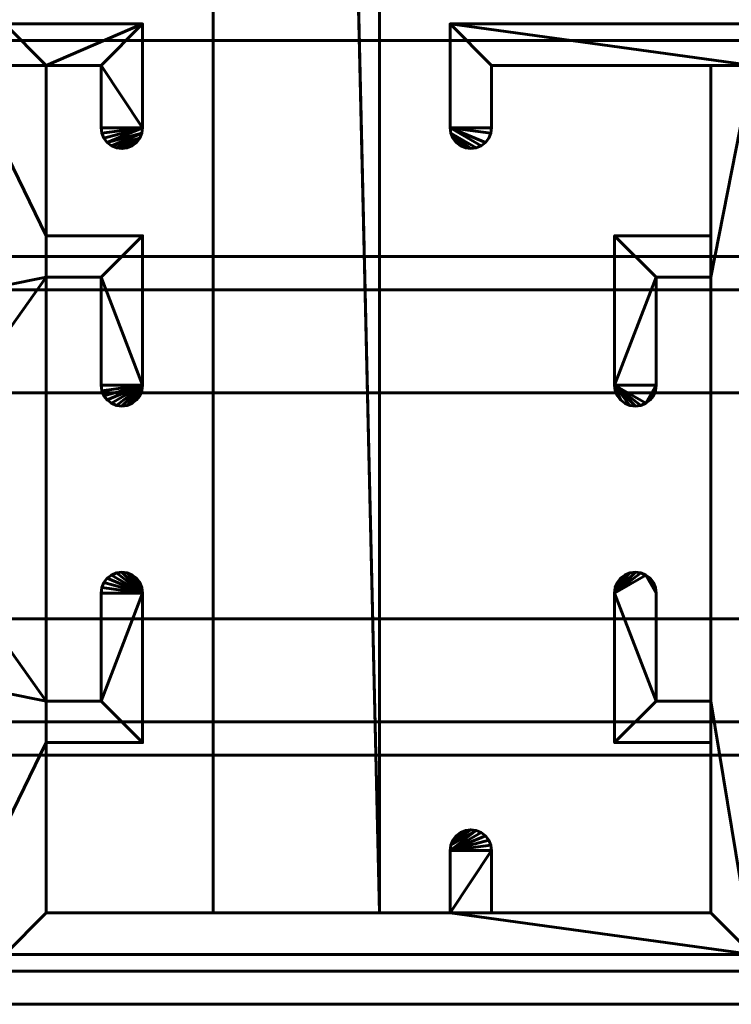
# Model space of a CAD drawing. Units: millimetres. Extents: x -1600 to 1600, y -49 to 1500.
# Drawn here: x -817 to -774, y -3 to 56 of the extents above; entities that cross this region are included whole.
import ezdxf

# ---------------------------------------------------------------- set-up
doc = ezdxf.new("R2010")
doc.units = ezdxf.units.MM
doc.layers.add('I-FURN', color=30, linetype='Continuous', lineweight=50)

msp = doc.modelspace()

# ---------------------------------------------------------------- meshes
at = {"layer": 'I-FURN', "lineweight": 60}
mesh = msp.add_polyface(dxfattribs=at)
corners = [(-795, 2.5, 2168.044), (-795, 1496.641, 2168.044), (-805, 1496.641, 2168.044), (-805, 436.641, 2168.044), (-805, 2.5, 2168.044)]
mesh.append_faces([[corners[k] for k in face] for face in [(4, 0, 3)]], dxfattribs={"vtx1": -1})
mesh.append_faces([[corners[k] for k in face] for face in [(1, 2, 3, 0)]], dxfattribs={"vtx2": -1})
mesh = msp.add_polyface(dxfattribs=at)
corners = [(-795, 2.5, 5), (-805, 2.5, 5), (-805, 436.641, 5), (-805, 1496.641, 5), (-795, 1496.641, 5)]
mesh.append_faces([[corners[k] for k in face] for face in [(3, 4, 2)]], dxfattribs={"vtx1": -1})
mesh.append_faces([[corners[k] for k in face] for face in [(0, 1, 2, 4)]], dxfattribs={"vtx2": -1})
mesh = msp.add_polyface(dxfattribs=at)
corners = [(-795, 2.5, 2168.044), (-795, 2.5, 5), (-795, 1496.641, 5), (-795, 1496.641, 2168.044)]
mesh.append_faces([[corners[k] for k in face] for face in [(0, 1, 2, 3)]])
mesh = msp.add_polyface(dxfattribs=at)
corners = [(-805, 436.641, 2168.044), (-805, 436.641, 5), (-805, 2.5, 5), (-805, 2.5, 2168.044)]
mesh.append_faces([[corners[k] for k in face] for face in [(0, 1, 2, 3)]])
mesh = msp.add_polyface(dxfattribs=at)
corners = [(-1600, -3, 2200.043), (1600, -3, 2200.043), (1600, 57, 2200.043), (-1600, 57, 2200.043)]
mesh.append_faces([[corners[k] for k in face] for face in [(0, 1, 2, 3)]])
mesh = msp.add_polyface(dxfattribs=at)
corners = [(-1600, 57, 2168.044), (1600, 57, 2168.044), (1600, 40, 2168.044), (-1600, 40, 2168.044)]
mesh.append_faces([[corners[k] for k in face] for face in [(0, 1, 2, 3)]])
mesh = msp.add_polyface(dxfattribs=at)
corners = [(-862.55, 48.64, 2168.044), (-857.3, 48.64, 2168.044), (-857.3, 50.64, 2168.044), (-860.05, 50.64, 2168.044), (-860.05, 53.5, 2168.044), (-844.95, 53.5, 2168.044), (-844.95, 50.64, 2168.044), (-847.7, 50.64, 2168.044), (-847.7, 48.64, 2168.044), (-842.45, 48.64, 2168.044), (-842.45, 0, 2168.044), (-817.55, 0, 2168.044), (-772.55, 0, 2168.044), (-772.55, 53.5, 2168.044), (-742.55, 53.5, 2168.044), (-742.55, 56, 2168.044), (-790.75, 56, 2168.044), (-790.75, 49.75, 2168.044), (-790.707, 49.426, 2168.044), (-790.583, 49.125, 2168.044), (-790.384, 48.866, 2168.044), (-790.125, 48.667, 2168.044), (-789.824, 48.543, 2168.044), (-789.5, 48.5, 2168.044), (-789.176, 48.543, 2168.044), (-788.875, 48.667, 2168.044), (-788.616, 48.866, 2168.044), (-788.418, 49.125, 2168.044), (-788.293, 49.426, 2168.044), (-788.25, 49.75, 2168.044), (-788.25, 53.5, 2168.044), (-775.05, 53.5, 2168.044), (-775.05, 43.25, 2168.044), (-780.85, 43.25, 2168.044), (-780.85, 34.25, 2168.044), (-780.807, 33.926, 2168.044), (-780.683, 33.625, 2168.044), (-780.484, 33.366, 2168.044), (-780.225, 33.167, 2168.044), (-779.924, 33.043, 2168.044), (-779.6, 33, 2168.044), (-779.276, 33.043, 2168.044), (-778.975, 33.167, 2168.044), (-778.716, 33.366, 2168.044), (-778.517, 33.625, 2168.044), (-778.393, 33.926, 2168.044), (-778.35, 34.25, 2168.044), (-778.35, 40.75, 2168.044), (-775.05, 40.75, 2168.044), (-775.05, 15.25, 2168.044), (-778.35, 15.25, 2168.044), (-778.35, 21.75, 2168.044), (-778.393, 22.074, 2168.044), (-778.517, 22.375, 2168.044), (-778.716, 22.634, 2168.044), (-778.975, 22.833, 2168.044), (-779.276, 22.957, 2168.044), (-779.6, 23, 2168.044), (-779.924, 22.957, 2168.044), (-780.225, 22.833, 2168.044), (-780.484, 22.634, 2168.044), (-780.683, 22.375, 2168.044), (-780.807, 22.074, 2168.044), (-780.85, 21.75, 2168.044), (-780.85, 12.75, 2168.044), (-775.05, 12.75, 2168.044), (-775.05, 2.5, 2168.044), (-788.25, 2.5, 2168.044), (-788.25, 6.25, 2168.044), (-788.293, 6.574, 2168.044), (-788.418, 6.875, 2168.044), (-788.616, 7.134, 2168.044), (-788.875, 7.333, 2168.044), (-789.176, 7.457, 2168.044), (-789.5, 7.5, 2168.044), (-789.824, 7.457, 2168.044), (-790.125, 7.333, 2168.044), (-790.384, 7.134, 2168.044), (-790.583, 6.875, 2168.044), (-790.707, 6.574, 2168.044), (-790.75, 6.25, 2168.044), (-790.75, 2.5, 2168.044), (-815.05, 2.5, 2168.044), (-815.05, 12.75, 2168.044), (-809.25, 12.75, 2168.044), (-809.25, 21.75, 2168.044), (-809.293, 22.074, 2168.044), (-809.417, 22.375, 2168.044), (-809.616, 22.634, 2168.044), (-809.875, 22.833, 2168.044), (-810.176, 22.957, 2168.044), (-810.5, 23, 2168.044), (-810.824, 22.957, 2168.044), (-811.125, 22.833, 2168.044), (-811.384, 22.634, 2168.044), (-811.583, 22.375, 2168.044), (-811.707, 22.074, 2168.044), (-811.75, 21.75, 2168.044), (-811.75, 15.25, 2168.044), (-815.05, 15.25, 2168.044), (-815.05, 40.75, 2168.044), (-811.75, 40.75, 2168.044), (-811.75, 34.25, 2168.044), (-811.707, 33.926, 2168.044), (-811.583, 33.625, 2168.044), (-811.384, 33.366, 2168.044), (-811.125, 33.167, 2168.044), (-810.824, 33.043, 2168.044), (-810.5, 33, 2168.044), (-810.176, 33.043, 2168.044), (-809.875, 33.167, 2168.044), (-809.616, 33.366, 2168.044), (-809.417, 33.625, 2168.044), (-809.293, 33.926, 2168.044), (-809.25, 34.25, 2168.044), (-809.25, 43.25, 2168.044), (-815.05, 43.25, 2168.044), (-815.05, 53.5, 2168.044), (-811.75, 53.5, 2168.044), (-811.75, 49.75, 2168.044), (-811.707, 49.426, 2168.044), (-811.583, 49.125, 2168.044), (-811.384, 48.866, 2168.044), (-811.125, 48.667, 2168.044), (-810.824, 48.543, 2168.044), (-810.5, 48.5, 2168.044), (-810.176, 48.543, 2168.044), (-809.875, 48.667, 2168.044), (-809.616, 48.866, 2168.044), (-809.417, 49.125, 2168.044), (-809.293, 49.426, 2168.044), (-809.25, 49.75, 2168.044), (-809.25, 56, 2168.044), (-817.55, 56, 2168.044), (-862.55, 56, 2168.044), (-839.95, 43.25, 2168.044), (-839.95, 53.5, 2168.044), (-820.05, 53.5, 2168.044), (-820.05, 39.75, 2168.044), (-825.05, 39.75, 2168.044), (-825.05, 37.25, 2168.044), (-817.55, 37.25, 2168.044), (-817.55, 18.75, 2168.044), (-825.05, 18.75, 2168.044), (-825.05, 16.25, 2168.044), (-820.05, 16.25, 2168.044), (-820.05, 2.5, 2168.044), (-839.95, 2.5, 2168.044), (-839.95, 12.75, 2168.044), (-834.15, 12.75, 2168.044), (-834.15, 18.75, 2168.044), (-832.45, 18.75, 2168.044), (-832.45, 23, 2168.044), (-836.65, 23, 2168.044), (-836.65, 15.25, 2168.044), (-839.95, 15.25, 2168.044), (-839.95, 40.75, 2168.044), (-836.65, 40.75, 2168.044), (-836.65, 33, 2168.044), (-832.45, 33, 2168.044), (-832.45, 37.25, 2168.044), (-834.15, 37.25, 2168.044), (-834.15, 43.25, 2168.044)]
mesh.append_faces([[corners[k] for k in face] for face in [(161, 158, 159, 160), (89, 87, 88), (140, 138, 139), (127, 125, 126)]], dxfattribs={"vtx0": -1})
mesh.append_faces([[corners[k] for k in face] for face in [(117, 137, 116), (68, 81, 67), (85, 98, 84), (56, 63, 55), (115, 101, 114), (132, 118, 131), (29, 17, 28)]], dxfattribs={"vtx0": -1, "vtx1": -1})
mesh.append_faces([[corners[k] for k in face] for face in [(142, 145, 99), (141, 100, 138, 140), (138, 100, 116, 137), (133, 137, 117, 132), (67, 81, 12, 66), (51, 55, 63, 50), (31, 13, 16, 30)]], dxfattribs={"vtx0": -1, "vtx1": -1, "vtx2": -1})
mesh.append_faces([[corners[k] for k in face] for face in [(146, 11, 82, 83), (9, 156, 135, 136)]], dxfattribs={"vtx0": -1, "vtx1": -1, "vtx3": -1})
mesh.append_faces([[corners[k] for k in face] for face in [(147, 10, 11, 146), (150, 153, 154, 149), (142, 99, 100, 141), (135, 156, 157, 162), (4, 134, 0, 3), (116, 100, 101, 115), (128, 124, 125, 127), (129, 123, 124, 128), (90, 85, 86), (50, 63, 64), (65, 49, 50, 64), (51, 54, 55), (123, 129, 130), (30, 16, 17, 29), (17, 25, 26), (34, 46, 47, 33), (13, 48, 49, 12)]], dxfattribs={"vtx0": -1, "vtx2": -1})
mesh.append_faces([[corners[k] for k in face] for face in [(10, 147, 148, 155), (134, 4, 5, 136), (136, 5, 6, 9), (13, 31, 32, 48)]], dxfattribs={"vtx0": -1, "vtx2": -1, "vtx3": -1})
mesh.append_faces([[corners[k] for k in face] for face in [(85, 96, 97, 98), (85, 92, 93, 94), (114, 103, 104, 105), (114, 107, 108, 109), (114, 101, 102, 103), (131, 118, 119, 120), (80, 71, 72, 73), (63, 56, 57, 58), (34, 39, 40, 41), (17, 26, 27, 28), (34, 37, 38, 39)]], dxfattribs={"vtx0": -1, "vtx3": -1})
mesh.append_faces([[corners[k] for k in face] for face in [(152, 153, 150, 151), (8, 9, 6, 7), (77, 78, 75, 76), (21, 22, 20)]], dxfattribs={"vtx1": -1})
mesh.append_faces([[corners[k] for k in face] for face in [(95, 96, 85, 94), (91, 92, 85, 90), (106, 107, 114, 105), (117, 118, 132), (121, 122, 131, 120), (70, 71, 80, 69), (59, 60, 63, 58), (41, 42, 34)]], dxfattribs={"vtx1": -1, "vtx2": -1})
mesh.append_faces([[corners[k] for k in face] for face in [(145, 146, 83, 99), (65, 66, 12, 49), (42, 43, 46, 34)]], dxfattribs={"vtx1": -1, "vtx2": -1, "vtx3": -1})
mesh.append_faces([[corners[k] for k in face] for face in [(154, 155, 148, 149), (9, 10, 155, 156), (83, 84, 98, 99), (81, 82, 11, 12), (89, 90, 86, 87), (109, 110, 113, 114), (161, 162, 157, 158), (133, 134, 136, 137), (122, 123, 130, 131), (79, 80, 73, 74), (78, 79, 74, 75), (80, 81, 68, 69), (19, 20, 22, 23), (23, 24, 18, 19), (24, 25, 17, 18), (32, 33, 47, 48)]], dxfattribs={"vtx1": -1, "vtx3": -1})
mesh.append_faces([[corners[k] for k in face] for face in [(143, 144, 145, 142), (1, 2, 3, 0), (61, 62, 63, 60), (44, 45, 46, 43)]], dxfattribs={"vtx2": -1})
mesh.append_faces([[corners[k] for k in face] for face in [(110, 111, 112, 113), (51, 52, 53, 54), (34, 35, 36, 37), (13, 14, 15, 16)]], dxfattribs={"vtx3": -1})
mesh = msp.add_polyface(dxfattribs=at)
corners = [(-862.55, 48.64), (-862.55, 56), (-817.55, 56), (-809.25, 56), (-809.25, 49.75), (-809.293, 49.426), (-809.417, 49.125), (-809.616, 48.866), (-809.875, 48.667), (-810.176, 48.543), (-810.5, 48.5), (-810.824, 48.543), (-811.125, 48.667), (-811.384, 48.866), (-811.583, 49.125), (-811.707, 49.426), (-811.75, 49.75), (-811.75, 53.5), (-815.05, 53.5), (-815.05, 43.25), (-809.25, 43.25), (-809.25, 34.25), (-809.293, 33.926), (-809.417, 33.625), (-809.616, 33.366), (-809.875, 33.167), (-810.176, 33.043), (-810.5, 33), (-810.824, 33.043), (-811.125, 33.167), (-811.384, 33.366), (-811.583, 33.625), (-811.707, 33.926), (-811.75, 34.25), (-811.75, 40.75), (-815.05, 40.75), (-815.05, 15.25), (-811.75, 15.25), (-811.75, 21.75), (-811.707, 22.074), (-811.583, 22.375), (-811.384, 22.634), (-811.125, 22.833), (-810.824, 22.957), (-810.5, 23), (-810.176, 22.957), (-809.875, 22.833), (-809.616, 22.634), (-809.417, 22.375), (-809.293, 22.074), (-809.25, 21.75), (-809.25, 12.75), (-815.05, 12.75), (-815.05, 2.5), (-790.75, 2.5), (-790.75, 6.25), (-790.707, 6.574), (-790.583, 6.875), (-790.384, 7.134), (-790.125, 7.333), (-789.824, 7.457), (-789.5, 7.5), (-789.176, 7.457), (-788.875, 7.333), (-788.616, 7.134), (-788.418, 6.875), (-788.293, 6.574), (-788.25, 6.25), (-788.25, 2.5), (-775.05, 2.5), (-775.05, 12.75), (-780.85, 12.75), (-780.85, 21.75), (-780.807, 22.074), (-780.683, 22.375), (-780.484, 22.634), (-780.225, 22.833), (-779.924, 22.957), (-779.6, 23), (-779.276, 22.957), (-778.975, 22.833), (-778.716, 22.634), (-778.517, 22.375), (-778.393, 22.074), (-778.35, 21.75), (-778.35, 15.25), (-775.05, 15.25), (-775.05, 40.75), (-778.35, 40.75), (-778.35, 34.25), (-778.393, 33.926), (-778.517, 33.625), (-778.716, 33.366), (-778.975, 33.167), (-779.276, 33.043), (-779.6, 33), (-779.924, 33.043), (-780.225, 33.167), (-780.484, 33.366), (-780.683, 33.625), (-780.807, 33.926), (-780.85, 34.25), (-780.85, 43.25), (-775.05, 43.25), (-775.05, 53.5), (-788.25, 53.5), (-788.25, 49.75), (-788.293, 49.426), (-788.418, 49.125), (-788.616, 48.866), (-788.875, 48.667), (-789.176, 48.543), (-789.5, 48.5), (-789.824, 48.543), (-790.125, 48.667), (-790.384, 48.866), (-790.583, 49.125), (-790.707, 49.426), (-790.75, 49.75), (-790.75, 56), (-742.55, 56), (-742.55, 53.5), (-772.55, 53.5), (-772.55, 0), (-817.55, 0), (-842.45, 0), (-842.45, 48.64), (-847.7, 48.64), (-847.7, 50.64), (-844.95, 50.64), (-844.95, 53.5), (-860.05, 53.5), (-860.05, 50.64), (-857.3, 50.64), (-857.3, 48.64), (-839.95, 43.25), (-834.15, 43.25), (-834.15, 37.25), (-832.45, 37.25), (-832.45, 33), (-836.65, 33), (-836.65, 40.75), (-839.95, 40.75), (-839.95, 15.25), (-836.65, 15.25), (-836.65, 23), (-832.45, 23), (-832.45, 18.75), (-834.15, 18.75), (-834.15, 12.75), (-839.95, 12.75), (-839.95, 2.5), (-820.05, 2.5), (-820.05, 16.25), (-825.05, 16.25), (-825.05, 18.75), (-817.55, 18.75), (-817.55, 37.25), (-825.05, 37.25), (-825.05, 39.75), (-820.05, 39.75), (-820.05, 53.5), (-839.95, 53.5)]
mesh.append_faces([[corners[k] for k in face] for face in [(74, 72, 73), (60, 58, 59), (155, 153, 154), (129, 126, 127, 128)]], dxfattribs={"vtx0": -1})
mesh.append_faces([[corners[k] for k in face] for face in [(131, 1, 130), (162, 2, 161)]], dxfattribs={"vtx0": -1, "vtx1": -1})
mesh.append_faces([[corners[k] for k in face] for face in [(89, 93, 101, 88), (53, 124, 152, 52), (135, 142, 126, 162)]], dxfattribs={"vtx0": -1, "vtx1": -1, "vtx2": -1})
mesh.append_faces([[corners[k] for k in face] for face in [(72, 80, 84, 85), (119, 122, 104, 105), (160, 35, 157, 158), (19, 35, 160, 161), (162, 130, 1, 2)]], dxfattribs={"vtx0": -1, "vtx1": -1, "vtx3": -1})
mesh.append_faces([[corners[k] for k in face] for face in [(85, 71, 72), (54, 123, 124, 53), (88, 102, 103, 87), (88, 101, 102), (118, 110, 111, 117), (34, 20, 21, 33), (17, 3, 4, 16), (50, 44, 45), (52, 36, 37, 51), (150, 143, 144, 149), (143, 125, 126, 142), (7, 10, 11, 6), (6, 11, 12), (18, 2, 3, 17), (141, 136, 137, 140)]], dxfattribs={"vtx0": -1, "vtx2": -1})
mesh.append_faces([[corners[k] for k in face] for face in [(123, 69, 70, 86), (52, 152, 153, 36), (153, 155, 156, 36)]], dxfattribs={"vtx0": -1, "vtx2": -1, "vtx3": -1})
mesh.append_faces([[corners[k] for k in face] for face in [(72, 78, 79, 80), (72, 74, 75, 76), (101, 93, 94, 95), (21, 27, 28, 29), (21, 29, 30, 31), (21, 31, 32, 33), (4, 14, 15, 16)]], dxfattribs={"vtx0": -1, "vtx3": -1})
mesh.append_faces([[corners[k] for k in face] for face in [(48, 49, 46, 47), (139, 140, 137, 138), (159, 160, 158)]], dxfattribs={"vtx1": -1})
mesh.append_faces([[corners[k] for k in face] for face in [(77, 78, 72, 76), (80, 81, 84), (95, 96, 101), (66, 67, 55, 65), (64, 65, 55, 63), (92, 93, 89, 91), (97, 98, 101, 96), (111, 112, 117), (108, 109, 118, 107), (106, 107, 118), (109, 110, 118), (43, 44, 50, 42), (41, 42, 50, 40), (39, 40, 50, 38)]], dxfattribs={"vtx1": -1, "vtx2": -1})
mesh.append_faces([[corners[k] for k in face] for face in [(68, 69, 123, 54), (103, 104, 122, 87), (150, 151, 125, 143), (18, 19, 161, 2), (129, 130, 162, 126)]], dxfattribs={"vtx1": -1, "vtx2": -1, "vtx3": -1})
mesh.append_faces([[corners[k] for k in face] for face in [(85, 86, 70, 71), (122, 123, 86, 87), (67, 68, 54, 55), (56, 57, 61, 62), (55, 56, 62, 63), (57, 58, 60, 61), (49, 50, 45, 46), (50, 51, 37, 38), (112, 113, 116, 117), (21, 22, 26, 27), (118, 119, 105, 106), (4, 5, 13, 14), (22, 23, 25, 26), (151, 152, 124, 125), (148, 149, 144, 145), (35, 36, 156, 157), (19, 20, 34, 35), (12, 13, 5, 6), (141, 142, 135, 136), (131, 132, 0, 1)]], dxfattribs={"vtx1": -1, "vtx3": -1})
mesh.append_faces([[corners[k] for k in face] for face in [(82, 83, 84, 81), (89, 90, 91), (99, 100, 101, 98), (120, 121, 122, 119), (23, 24, 25), (146, 147, 148, 145), (8, 9, 10, 7)]], dxfattribs={"vtx2": -1})
mesh.append_faces([[corners[k] for k in face] for face in [(113, 114, 115, 116), (132, 133, 134, 0)]], dxfattribs={"vtx3": -1})
mesh = msp.add_polyface(dxfattribs=at)
corners = [(-809.25, 56, 2168.044), (-809.25, 56), (-817.55, 56), (-817.55, 56, 2168.044)]
mesh.append_faces([[corners[k] for k in face] for face in [(0, 1, 2, 3)]])
mesh = msp.add_polyface(dxfattribs=at)
corners = [(-809.25, 49.75, 2168.044), (-809.25, 49.75), (-809.25, 56), (-809.25, 56, 2168.044)]
mesh.append_faces([[corners[k] for k in face] for face in [(0, 1, 2, 3)]])
mesh = msp.add_polyface(dxfattribs=at)
corners = [(-742.55, 56, 2168.044), (-742.55, 56), (-790.75, 56), (-790.75, 56, 2168.044)]
mesh.append_faces([[corners[k] for k in face] for face in [(0, 1, 2, 3)]])
mesh = msp.add_polyface(dxfattribs=at)
corners = [(-790.75, 56, 2168.044), (-790.75, 56), (-790.75, 49.75), (-790.75, 49.75, 2168.044)]
mesh.append_faces([[corners[k] for k in face] for face in [(0, 1, 2, 3)]])
mesh = msp.add_polyface(dxfattribs=at)
corners = [(-1600, 42, 2170.044), (1600, 42, 2170.044), (1600, 55, 2170.044), (-1600, 55, 2170.044)]
mesh.append_faces([[corners[k] for k in face] for face in [(0, 1, 2, 3)]])
mesh = msp.add_polyface(dxfattribs=at)
corners = [(-1600, 55, 2170.044), (1600, 55, 2170.044), (1600, 55, 2198.044), (-1600, 55, 2198.044)]
mesh.append_faces([[corners[k] for k in face] for face in [(0, 1, 2, 3)]])
mesh = msp.add_polyface(dxfattribs=at)
corners = [(-1600, 55, 2198.044), (1600, 55, 2198.044), (1600, -1, 2198.044), (-1600, -1, 2198.044)]
mesh.append_faces([[corners[k] for k in face] for face in [(0, 1, 2, 3)]])
mesh = msp.add_polyface(dxfattribs=at)
corners = [(-815.05, 43.25, 2168.044), (-815.05, 43.25), (-815.05, 53.5), (-815.05, 53.5, 2168.044)]
mesh.append_faces([[corners[k] for k in face] for face in [(0, 1, 2, 3)]])
mesh = msp.add_polyface(dxfattribs=at)
corners = [(-815.05, 53.5, 2168.044), (-815.05, 53.5), (-811.75, 53.5), (-811.75, 53.5, 2168.044)]
mesh.append_faces([[corners[k] for k in face] for face in [(0, 1, 2, 3)]])
mesh = msp.add_polyface(dxfattribs=at)
corners = [(-811.75, 53.5, 2168.044), (-811.75, 53.5), (-811.75, 49.75), (-811.75, 49.75, 2168.044)]
mesh.append_faces([[corners[k] for k in face] for face in [(0, 1, 2, 3)]])
mesh = msp.add_polyface(dxfattribs=at)
corners = [(-788.25, 49.75, 2168.044), (-788.25, 49.75), (-788.25, 53.5), (-788.25, 53.5, 2168.044)]
mesh.append_faces([[corners[k] for k in face] for face in [(0, 1, 2, 3)]])
mesh = msp.add_polyface(dxfattribs=at)
corners = [(-788.25, 53.5, 2168.044), (-788.25, 53.5), (-775.05, 53.5), (-775.05, 53.5, 2168.044)]
mesh.append_faces([[corners[k] for k in face] for face in [(0, 1, 2, 3)]])
mesh = msp.add_polyface(dxfattribs=at)
corners = [(-775.05, 53.5, 2168.044), (-775.05, 53.5), (-775.05, 43.25), (-775.05, 43.25, 2168.044)]
mesh.append_faces([[corners[k] for k in face] for face in [(0, 1, 2, 3)]])
mesh = msp.add_polyface(dxfattribs=at)
corners = [(-809.25, 49.75, 2168.044), (-809.293, 49.426, 2168.044), (-809.417, 49.125, 2168.044), (-809.616, 48.866, 2168.044), (-809.875, 48.667, 2168.044), (-810.176, 48.543, 2168.044), (-810.5, 48.5, 2168.044), (-810.824, 48.543, 2168.044), (-811.125, 48.667, 2168.044), (-811.384, 48.866, 2168.044), (-811.583, 49.125, 2168.044), (-811.707, 49.426, 2168.044), (-811.75, 49.75, 2168.044), (-811.75, 49.75), (-811.707, 49.426), (-811.583, 49.125), (-811.384, 48.866), (-811.125, 48.667), (-810.824, 48.543), (-810.5, 48.5), (-810.176, 48.543), (-809.875, 48.667), (-809.616, 48.866), (-809.417, 49.125), (-809.293, 49.426), (-809.25, 49.75)]
mesh.append_faces([[corners[k] for k in face] for face in [(1, 24, 25, 0)]], dxfattribs={"vtx0": -1})
mesh.append_faces([[corners[k] for k in face] for face in [(11, 14, 15, 10), (10, 15, 16, 9), (8, 17, 18, 7), (9, 16, 17, 8), (7, 18, 19, 6), (5, 20, 21, 4), (4, 21, 22, 3), (2, 23, 24, 1), (3, 22, 23, 2), (20, 5, 6, 19)]], dxfattribs={"vtx0": -1, "vtx2": -1})
mesh.append_faces([[corners[k] for k in face] for face in [(12, 13, 14, 11)]], dxfattribs={"vtx2": -1})
mesh = msp.add_polyface(dxfattribs=at)
corners = [(-788.25, 49.75, 2168.044), (-788.293, 49.426, 2168.044), (-788.418, 49.125, 2168.044), (-788.616, 48.866, 2168.044), (-788.875, 48.667, 2168.044), (-789.176, 48.543, 2168.044), (-789.5, 48.5, 2168.044), (-789.824, 48.543, 2168.044), (-790.125, 48.667, 2168.044), (-790.384, 48.866, 2168.044), (-790.583, 49.125, 2168.044), (-790.707, 49.426, 2168.044), (-790.75, 49.75, 2168.044), (-790.75, 49.75), (-790.707, 49.426), (-790.583, 49.125), (-790.384, 48.866), (-790.125, 48.667), (-789.824, 48.543), (-789.5, 48.5), (-789.176, 48.543), (-788.875, 48.667), (-788.616, 48.866), (-788.418, 49.125), (-788.293, 49.426), (-788.25, 49.75)]
mesh.append_faces([[corners[k] for k in face] for face in [(1, 24, 25, 0)]], dxfattribs={"vtx0": -1})
mesh.append_faces([[corners[k] for k in face] for face in [(11, 14, 15, 10), (10, 15, 16, 9), (8, 17, 18, 7), (9, 16, 17, 8), (7, 18, 19, 6), (5, 20, 21, 4), (4, 21, 22, 3), (2, 23, 24, 1), (3, 22, 23, 2), (20, 5, 6, 19)]], dxfattribs={"vtx0": -1, "vtx2": -1})
mesh.append_faces([[corners[k] for k in face] for face in [(12, 13, 14, 11)]], dxfattribs={"vtx2": -1})
mesh = msp.add_polyface(dxfattribs=at)
corners = [(-809.25, 43.25, 2168.044), (-809.25, 43.25), (-815.05, 43.25), (-815.05, 43.25, 2168.044)]
mesh.append_faces([[corners[k] for k in face] for face in [(0, 1, 2, 3)]])
mesh = msp.add_polyface(dxfattribs=at)
corners = [(-809.25, 34.25, 2168.044), (-809.25, 34.25), (-809.25, 43.25), (-809.25, 43.25, 2168.044)]
mesh.append_faces([[corners[k] for k in face] for face in [(0, 1, 2, 3)]])
mesh = msp.add_polyface(dxfattribs=at)
corners = [(-775.05, 43.25, 2168.044), (-775.05, 43.25), (-780.85, 43.25), (-780.85, 43.25, 2168.044)]
mesh.append_faces([[corners[k] for k in face] for face in [(0, 1, 2, 3)]])
mesh = msp.add_polyface(dxfattribs=at)
corners = [(-780.85, 43.25, 2168.044), (-780.85, 43.25), (-780.85, 34.25), (-780.85, 34.25, 2168.044)]
mesh.append_faces([[corners[k] for k in face] for face in [(0, 1, 2, 3)]])
mesh = msp.add_polyface(dxfattribs=at)
corners = [(-1600, 33.8, 2174.244), (1600, 33.8, 2174.244), (1600, 42, 2174.244), (-1600, 42, 2174.244)]
mesh.append_faces([[corners[k] for k in face] for face in [(0, 1, 2, 3)]])
mesh = msp.add_polyface(dxfattribs=at)
corners = [(-1600, 42, 2174.244), (1600, 42, 2174.244), (1600, 42, 2170.044), (-1600, 42, 2170.044)]
mesh.append_faces([[corners[k] for k in face] for face in [(0, 1, 2, 3)]])
mesh = msp.add_polyface(dxfattribs=at)
corners = [(-815.05, 15.25, 2168.044), (-815.05, 15.25), (-815.05, 40.75), (-815.05, 40.75, 2168.044)]
mesh.append_faces([[corners[k] for k in face] for face in [(0, 1, 2, 3)]])
mesh = msp.add_polyface(dxfattribs=at)
corners = [(-815.05, 40.75, 2168.044), (-815.05, 40.75), (-811.75, 40.75), (-811.75, 40.75, 2168.044)]
mesh.append_faces([[corners[k] for k in face] for face in [(0, 1, 2, 3)]])
mesh = msp.add_polyface(dxfattribs=at)
corners = [(-811.75, 40.75, 2168.044), (-811.75, 40.75), (-811.75, 34.25), (-811.75, 34.25, 2168.044)]
mesh.append_faces([[corners[k] for k in face] for face in [(0, 1, 2, 3)]])
mesh = msp.add_polyface(dxfattribs=at)
corners = [(-778.35, 34.25, 2168.044), (-778.35, 34.25), (-778.35, 40.75), (-778.35, 40.75, 2168.044)]
mesh.append_faces([[corners[k] for k in face] for face in [(0, 1, 2, 3)]])
mesh = msp.add_polyface(dxfattribs=at)
corners = [(-778.35, 40.75, 2168.044), (-778.35, 40.75), (-775.05, 40.75), (-775.05, 40.75, 2168.044)]
mesh.append_faces([[corners[k] for k in face] for face in [(0, 1, 2, 3)]])
mesh = msp.add_polyface(dxfattribs=at)
corners = [(-775.05, 40.75, 2168.044), (-775.05, 40.75), (-775.05, 15.25), (-775.05, 15.25, 2168.044)]
mesh.append_faces([[corners[k] for k in face] for face in [(0, 1, 2, 3)]])
mesh = msp.add_polyface(dxfattribs=at)
corners = [(-1600, 40, 2168.044), (1600, 40, 2168.044), (1600, 40, 2172.244), (-1600, 40, 2172.244)]
mesh.append_faces([[corners[k] for k in face] for face in [(0, 1, 2, 3)]])
mesh = msp.add_polyface(dxfattribs=at)
corners = [(-1600, 40, 2172.244), (1600, 40, 2172.244), (1600, 33.8, 2172.244), (-1600, 33.8, 2172.244)]
mesh.append_faces([[corners[k] for k in face] for face in [(0, 1, 2, 3)]])
mesh = msp.add_polyface(dxfattribs=at)
corners = [(-1600, 33.8, 2172.244), (1600, 33.8, 2172.244), (1600, 33.8, 2174.244), (-1600, 33.8, 2174.244)]
mesh.append_faces([[corners[k] for k in face] for face in [(0, 1, 2, 3)]])
mesh = msp.add_polyface(dxfattribs=at)
corners = [(-809.25, 34.25, 2168.044), (-809.293, 33.926, 2168.044), (-809.417, 33.625, 2168.044), (-809.616, 33.366, 2168.044), (-809.875, 33.167, 2168.044), (-810.176, 33.043, 2168.044), (-810.5, 33, 2168.044), (-810.824, 33.043, 2168.044), (-811.125, 33.167, 2168.044), (-811.384, 33.366, 2168.044), (-811.583, 33.625, 2168.044), (-811.707, 33.926, 2168.044), (-811.75, 34.25, 2168.044), (-811.75, 34.25), (-811.707, 33.926), (-811.583, 33.625), (-811.384, 33.366), (-811.125, 33.167), (-810.824, 33.043), (-810.5, 33), (-810.176, 33.043), (-809.875, 33.167), (-809.616, 33.366), (-809.417, 33.625), (-809.293, 33.926), (-809.25, 34.25)]
mesh.append_faces([[corners[k] for k in face] for face in [(1, 24, 25, 0)]], dxfattribs={"vtx0": -1})
mesh.append_faces([[corners[k] for k in face] for face in [(11, 14, 15, 10), (10, 15, 16, 9), (8, 17, 18, 7), (9, 16, 17, 8), (7, 18, 19, 6), (5, 20, 21, 4), (4, 21, 22, 3), (2, 23, 24, 1), (3, 22, 23, 2), (20, 5, 6, 19)]], dxfattribs={"vtx0": -1, "vtx2": -1})
mesh.append_faces([[corners[k] for k in face] for face in [(12, 13, 14, 11)]], dxfattribs={"vtx2": -1})
mesh = msp.add_polyface(dxfattribs=at)
corners = [(-778.35, 34.25, 2168.044), (-778.393, 33.926, 2168.044), (-778.517, 33.625, 2168.044), (-778.716, 33.366, 2168.044), (-778.975, 33.167, 2168.044), (-779.276, 33.043, 2168.044), (-779.6, 33, 2168.044), (-779.924, 33.043, 2168.044), (-780.225, 33.167, 2168.044), (-780.484, 33.366, 2168.044), (-780.683, 33.625, 2168.044), (-780.807, 33.926, 2168.044), (-780.85, 34.25, 2168.044), (-780.85, 34.25), (-780.807, 33.926), (-780.683, 33.625), (-780.484, 33.366), (-780.225, 33.167), (-779.924, 33.043), (-779.6, 33), (-779.276, 33.043), (-778.975, 33.167), (-778.716, 33.366), (-778.517, 33.625), (-778.393, 33.926), (-778.35, 34.25)]
mesh.append_faces([[corners[k] for k in face] for face in [(1, 24, 25, 0)]], dxfattribs={"vtx0": -1})
mesh.append_faces([[corners[k] for k in face] for face in [(11, 14, 15, 10), (10, 15, 16, 9), (8, 17, 18, 7), (9, 16, 17, 8), (7, 18, 19, 6), (5, 20, 21, 4), (4, 21, 22, 3), (2, 23, 24, 1), (3, 22, 23, 2), (20, 5, 6, 19)]], dxfattribs={"vtx0": -1, "vtx2": -1})
mesh.append_faces([[corners[k] for k in face] for face in [(12, 13, 14, 11)]], dxfattribs={"vtx2": -1})
mesh = msp.add_polyface(dxfattribs=at)
corners = [(-811.75, 21.75, 2168.044), (-811.707, 22.074, 2168.044), (-811.583, 22.375, 2168.044), (-811.384, 22.634, 2168.044), (-811.125, 22.833, 2168.044), (-810.824, 22.957, 2168.044), (-810.5, 23, 2168.044), (-810.176, 22.957, 2168.044), (-809.875, 22.833, 2168.044), (-809.616, 22.634, 2168.044), (-809.417, 22.375, 2168.044), (-809.293, 22.074, 2168.044), (-809.25, 21.75, 2168.044), (-809.25, 21.75), (-809.293, 22.074), (-809.417, 22.375), (-809.616, 22.634), (-809.875, 22.833), (-810.176, 22.957), (-810.5, 23), (-810.824, 22.957), (-811.125, 22.833), (-811.384, 22.634), (-811.583, 22.375), (-811.707, 22.074), (-811.75, 21.75)]
mesh.append_faces([[corners[k] for k in face] for face in [(1, 24, 25, 0)]], dxfattribs={"vtx0": -1})
mesh.append_faces([[corners[k] for k in face] for face in [(10, 15, 16, 9), (8, 17, 18, 7), (9, 16, 17, 8), (7, 18, 19, 6), (5, 20, 21, 4), (4, 21, 22, 3), (2, 23, 24, 1), (3, 22, 23, 2), (20, 5, 6, 19)]], dxfattribs={"vtx0": -1, "vtx2": -1})
mesh.append_faces([[corners[k] for k in face] for face in [(14, 15, 10, 11)]], dxfattribs={"vtx1": -1, "vtx3": -1})
mesh.append_faces([[corners[k] for k in face] for face in [(11, 12, 13, 14)]], dxfattribs={"vtx3": -1})
mesh = msp.add_polyface(dxfattribs=at)
corners = [(-780.85, 21.75, 2168.044), (-780.807, 22.074, 2168.044), (-780.683, 22.375, 2168.044), (-780.484, 22.634, 2168.044), (-780.225, 22.833, 2168.044), (-779.924, 22.957, 2168.044), (-779.6, 23, 2168.044), (-779.276, 22.957, 2168.044), (-778.975, 22.833, 2168.044), (-778.716, 22.634, 2168.044), (-778.517, 22.375, 2168.044), (-778.393, 22.074, 2168.044), (-778.35, 21.75, 2168.044), (-778.35, 21.75), (-778.393, 22.074), (-778.517, 22.375), (-778.716, 22.634), (-778.975, 22.833), (-779.276, 22.957), (-779.6, 23), (-779.924, 22.957), (-780.225, 22.833), (-780.484, 22.634), (-780.683, 22.375), (-780.807, 22.074), (-780.85, 21.75)]
mesh.append_faces([[corners[k] for k in face] for face in [(1, 24, 25, 0)]], dxfattribs={"vtx0": -1})
mesh.append_faces([[corners[k] for k in face] for face in [(10, 15, 16, 9), (8, 17, 18, 7), (9, 16, 17, 8), (7, 18, 19, 6), (5, 20, 21, 4), (4, 21, 22, 3), (2, 23, 24, 1), (3, 22, 23, 2), (20, 5, 6, 19)]], dxfattribs={"vtx0": -1, "vtx2": -1})
mesh.append_faces([[corners[k] for k in face] for face in [(14, 15, 10, 11)]], dxfattribs={"vtx1": -1, "vtx3": -1})
mesh.append_faces([[corners[k] for k in face] for face in [(11, 12, 13, 14)]], dxfattribs={"vtx3": -1})
mesh = msp.add_polyface(dxfattribs=at)
corners = [(-811.75, 21.75, 2168.044), (-811.75, 21.75), (-811.75, 15.25), (-811.75, 15.25, 2168.044)]
mesh.append_faces([[corners[k] for k in face] for face in [(0, 1, 2, 3)]])
mesh = msp.add_polyface(dxfattribs=at)
corners = [(-809.25, 12.75, 2168.044), (-809.25, 12.75), (-809.25, 21.75), (-809.25, 21.75, 2168.044)]
mesh.append_faces([[corners[k] for k in face] for face in [(0, 1, 2, 3)]])
mesh = msp.add_polyface(dxfattribs=at)
corners = [(-780.85, 21.75, 2168.044), (-780.85, 21.75), (-780.85, 12.75), (-780.85, 12.75, 2168.044)]
mesh.append_faces([[corners[k] for k in face] for face in [(0, 1, 2, 3)]])
mesh = msp.add_polyface(dxfattribs=at)
corners = [(-778.35, 15.25, 2168.044), (-778.35, 15.25), (-778.35, 21.75), (-778.35, 21.75, 2168.044)]
mesh.append_faces([[corners[k] for k in face] for face in [(0, 1, 2, 3)]])
mesh = msp.add_polyface(dxfattribs=at)
corners = [(-1600, 12, 2174.244), (1600, 12, 2174.244), (1600, 20.2, 2174.244), (-1600, 20.2, 2174.244)]
mesh.append_faces([[corners[k] for k in face] for face in [(0, 1, 2, 3)]])
mesh = msp.add_polyface(dxfattribs=at)
corners = [(-1600, 20.2, 2174.244), (1600, 20.2, 2174.244), (1600, 20.2, 2172.244), (-1600, 20.2, 2172.244)]
mesh.append_faces([[corners[k] for k in face] for face in [(0, 1, 2, 3)]])
mesh = msp.add_polyface(dxfattribs=at)
corners = [(-1600, 20.2, 2172.244), (1600, 20.2, 2172.244), (1600, 14, 2172.244), (-1600, 14, 2172.244)]
mesh.append_faces([[corners[k] for k in face] for face in [(0, 1, 2, 3)]])
mesh = msp.add_polyface(dxfattribs=at)
corners = [(-811.75, 15.25, 2168.044), (-811.75, 15.25), (-815.05, 15.25), (-815.05, 15.25, 2168.044)]
mesh.append_faces([[corners[k] for k in face] for face in [(0, 1, 2, 3)]])
mesh = msp.add_polyface(dxfattribs=at)
corners = [(-775.05, 15.25, 2168.044), (-775.05, 15.25), (-778.35, 15.25), (-778.35, 15.25, 2168.044)]
mesh.append_faces([[corners[k] for k in face] for face in [(0, 1, 2, 3)]])
mesh = msp.add_polyface(dxfattribs=at)
corners = [(-1600, 14, 2172.244), (1600, 14, 2172.244), (1600, 14, 2168.044), (-1600, 14, 2168.044)]
mesh.append_faces([[corners[k] for k in face] for face in [(0, 1, 2, 3)]])
mesh = msp.add_polyface(dxfattribs=at)
corners = [(-1600, 14, 2168.044), (1600, 14, 2168.044), (1600, -3, 2168.044), (-1600, -3, 2168.044)]
mesh.append_faces([[corners[k] for k in face] for face in [(0, 1, 2, 3)]])
mesh = msp.add_polyface(dxfattribs=at)
corners = [(-815.05, 2.5, 2168.044), (-815.05, 2.5), (-815.05, 12.75), (-815.05, 12.75, 2168.044)]
mesh.append_faces([[corners[k] for k in face] for face in [(0, 1, 2, 3)]])
mesh = msp.add_polyface(dxfattribs=at)
corners = [(-815.05, 12.75, 2168.044), (-815.05, 12.75), (-809.25, 12.75), (-809.25, 12.75, 2168.044)]
mesh.append_faces([[corners[k] for k in face] for face in [(0, 1, 2, 3)]])
mesh = msp.add_polyface(dxfattribs=at)
corners = [(-780.85, 12.75, 2168.044), (-780.85, 12.75), (-775.05, 12.75), (-775.05, 12.75, 2168.044)]
mesh.append_faces([[corners[k] for k in face] for face in [(0, 1, 2, 3)]])
mesh = msp.add_polyface(dxfattribs=at)
corners = [(-775.05, 12.75, 2168.044), (-775.05, 12.75), (-775.05, 2.5), (-775.05, 2.5, 2168.044)]
mesh.append_faces([[corners[k] for k in face] for face in [(0, 1, 2, 3)]])
mesh = msp.add_polyface(dxfattribs=at)
corners = [(-1600, -1, 2170.044), (1600, -1, 2170.044), (1600, 12, 2170.044), (-1600, 12, 2170.044)]
mesh.append_faces([[corners[k] for k in face] for face in [(0, 1, 2, 3)]])
mesh = msp.add_polyface(dxfattribs=at)
corners = [(-1600, 12, 2170.044), (1600, 12, 2170.044), (1600, 12, 2174.244), (-1600, 12, 2174.244)]
mesh.append_faces([[corners[k] for k in face] for face in [(0, 1, 2, 3)]])
mesh = msp.add_polyface(dxfattribs=at)
corners = [(-790.75, 6.25, 2168.044), (-790.707, 6.574, 2168.044), (-790.583, 6.875, 2168.044), (-790.384, 7.134, 2168.044), (-790.125, 7.333, 2168.044), (-789.824, 7.457, 2168.044), (-789.5, 7.5, 2168.044), (-789.176, 7.457, 2168.044), (-788.875, 7.333, 2168.044), (-788.616, 7.134, 2168.044), (-788.418, 6.875, 2168.044), (-788.293, 6.574, 2168.044), (-788.25, 6.25, 2168.044), (-788.25, 6.25), (-788.293, 6.574), (-788.418, 6.875), (-788.616, 7.134), (-788.875, 7.333), (-789.176, 7.457), (-789.5, 7.5), (-789.824, 7.457), (-790.125, 7.333), (-790.384, 7.134), (-790.583, 6.875), (-790.707, 6.574), (-790.75, 6.25)]
mesh.append_faces([[corners[k] for k in face] for face in [(1, 24, 25, 0)]], dxfattribs={"vtx0": -1})
mesh.append_faces([[corners[k] for k in face] for face in [(10, 15, 16, 9), (8, 17, 18, 7), (9, 16, 17, 8), (7, 18, 19, 6), (5, 20, 21, 4), (4, 21, 22, 3), (2, 23, 24, 1), (3, 22, 23, 2), (20, 5, 6, 19)]], dxfattribs={"vtx0": -1, "vtx2": -1})
mesh.append_faces([[corners[k] for k in face] for face in [(14, 15, 10, 11)]], dxfattribs={"vtx1": -1, "vtx3": -1})
mesh.append_faces([[corners[k] for k in face] for face in [(11, 12, 13, 14)]], dxfattribs={"vtx3": -1})
mesh = msp.add_polyface(dxfattribs=at)
corners = [(-790.75, 6.25, 2168.044), (-790.75, 6.25), (-790.75, 2.5), (-790.75, 2.5, 2168.044)]
mesh.append_faces([[corners[k] for k in face] for face in [(0, 1, 2, 3)]])
mesh = msp.add_polyface(dxfattribs=at)
corners = [(-788.25, 2.5, 2168.044), (-788.25, 2.5), (-788.25, 6.25), (-788.25, 6.25, 2168.044)]
mesh.append_faces([[corners[k] for k in face] for face in [(0, 1, 2, 3)]])
mesh = msp.add_polyface(dxfattribs=at)
corners = [(-790.75, 2.5, 2168.044), (-790.75, 2.5), (-815.05, 2.5), (-815.05, 2.5, 2168.044)]
mesh.append_faces([[corners[k] for k in face] for face in [(0, 1, 2, 3)]])
mesh = msp.add_polyface(dxfattribs=at)
corners = [(-805, 2.5, 2168.044), (-805, 2.5, 5), (-795, 2.5, 5), (-795, 2.5, 2168.044)]
mesh.append_faces([[corners[k] for k in face] for face in [(0, 1, 2, 3)]])
mesh = msp.add_polyface(dxfattribs=at)
corners = [(-775.05, 2.5, 2168.044), (-775.05, 2.5), (-788.25, 2.5), (-788.25, 2.5, 2168.044)]
mesh.append_faces([[corners[k] for k in face] for face in [(0, 1, 2, 3)]])
mesh = msp.add_polyface(dxfattribs=at)
corners = [(-817.55, 0, 2168.044), (-817.55, 0), (-772.55, 0), (-772.55, 0, 2168.044)]
mesh.append_faces([[corners[k] for k in face] for face in [(0, 1, 2, 3)]])
mesh = msp.add_polyface(dxfattribs=at)
corners = [(-1600, -1, 2198.044), (1600, -1, 2198.044), (1600, -1, 2170.044), (-1600, -1, 2170.044)]
mesh.append_faces([[corners[k] for k in face] for face in [(0, 1, 2, 3)]])
mesh = msp.add_polyface(dxfattribs=at)
corners = [(-1600, -3, 2168.044), (1600, -3, 2168.044), (1600, -3, 2200.043), (-1600, -3, 2200.043)]
mesh.append_faces([[corners[k] for k in face] for face in [(0, 1, 2, 3)]])

doc.saveas('drawing.dxf')
